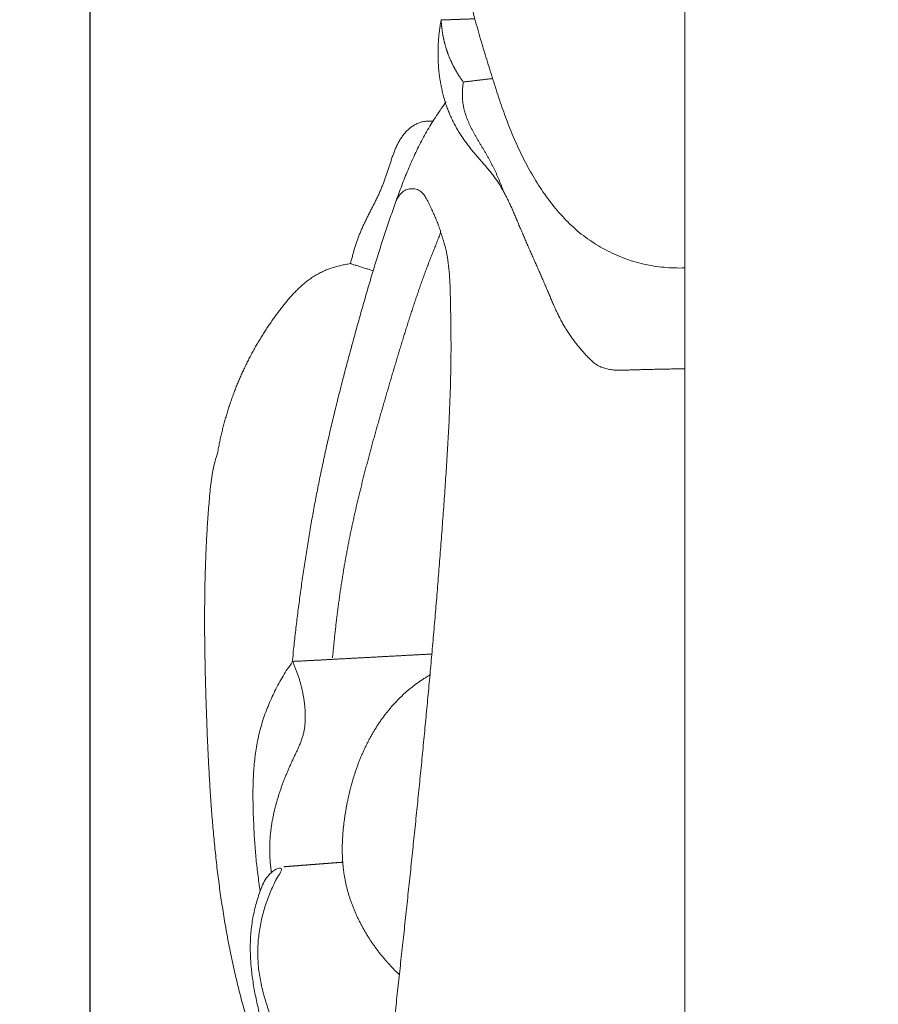
# Model space of a CAD drawing. Units: millimetres. Extents: x 5621 to 13363, y 1997 to 5322.
# Drawn here: x 6491 to 6514, y 4501 to 4527 of the extents above; entities that cross this region are included whole.
import ezdxf

# ---------------------------------------------------------------- set-up
doc = ezdxf.new("R2010")
doc.units = ezdxf.units.MM
doc.header["$PDMODE"] = 3
doc.layers.get('0').update_dxf_attribs({"lineweight": 13})
doc.layers.add('АИ_Деревянные конструкции', color=250, linetype='Continuous', lineweight=15)
doc.styles.add('style1', font='txt')
doc.dimstyles.new('1_2', dxfattribs={"dimtxt": 14, "dimasz": 6, "dimexe": 0, "dimexo": 0, "dimgap": 6, "dimtad": 1, "dimdec": 0, "dimtxsty": 'style1', "dimcen": 25, "dimclrd": 1, "dimclre": 1, "dimclrt": 1, "dimadec": 0, "dimazin": 0, "dimtfac": 1, "dimtdec": 0, "dimtmove": 0, "dimatfit": 3, "dimfxl": 1, "dimtfill": 1, "dimarcsym": 0})

# ---------------------------------------------------------------- blocks, each defined once
blk = doc.blocks.new('*D24')
at = {"layer": 'Defpoints', "color": 0, "lineweight": 50, "transparency": 16777216}
for p in [(6508.331, 4661.882), (6508.331, 4534.547), (6492.696, 4490.333)]:
    blk.add_point(p, dxfattribs=at)
at = {"layer": 'АИ_Деревянные конструкции', "color": 251, "lineweight": -2, "transparency": 16777216}
for p, q in [((6448.696, 4661.882), (6404.696, 4661.882)), ((6492.696, 4490.333), (6492.696, 4661.882)), ((6492.696, 4661.882), (6508.331, 4661.882)), ((6508.331, 4534.547), (6508.331, 4661.882)), ((6552.331, 4661.882), (6681.18, 4661.882))]:
    blk.add_line(p, q, dxfattribs=at)
at = {"layer": 'АИ_Деревянные конструкции', "color": 251, "lineweight": 50, "transparency": 16777216}
for points in [[(6448.696, 4669.216), (6448.696, 4654.549), (6492.696, 4661.882)], [(6552.331, 4669.216), (6552.331, 4654.549), (6508.331, 4661.882)]]:
    blk.add_solid(points, dxfattribs=at)
at = {"layer": 'АИ_Деревянные конструкции', "color": 251, "transparency": 16777216, "insert": (6638.755, 4699.263), "char_height": 44, "attachment_point": 5, "style": 'style1', "bg_fill": 3, "box_fill_scale": 1.1, "bg_fill_color": 256, "bg_fill_true_color": 13158600, "bg_fill_transparency": 0}
blk.add_mtext('{\\fTimes New Roman|b0|i0|c204|p18;16}', dxfattribs=at)

msp = doc.modelspace()

# ---------------------------------------------------------------- linework, layer by layer
msp.add_line((6508.632, 2228.63), (6508.632, 4539.551))
for points in [[(6508.632, 4520.569), (6508.54, 4520.566), (6508.356, 4520.566), (6508.08, 4520.582), (6507.805, 4520.616), (6507.533, 4520.668), (6507.265, 4520.739), (6507.003, 4520.828), (6506.747, 4520.934), (6506.498, 4521.057), (6506.257, 4521.195), (6506.025, 4521.35), (6505.804, 4521.519), (6505.595, 4521.704), (6505.397, 4521.901), (6505.211, 4522.11), (6505.036, 4522.328), (6504.87, 4522.555), (6504.714, 4522.787), (6504.567, 4523.026), (6504.429, 4523.271), (6504.299, 4523.52), (6504.177, 4523.773), (6504.062, 4524.03), (6503.954, 4524.289), (6503.852, 4524.552), (6503.756, 4524.816), (6503.665, 4525.083), (6503.578, 4525.35), (6503.493, 4525.619), (6503.408, 4525.887), (6503.324, 4526.156), (6503.241, 4526.425), (6503.161, 4526.695), (6503.083, 4526.966), (6503.009, 4527.238), (6502.94, 4527.511), (6502.875, 4527.785), (6502.814, 4528.061), (6502.758, 4528.337), (6502.707, 4528.614), (6502.659, 4528.892), (6502.616, 4529.171), (6502.578, 4529.45), (6502.547, 4529.73), (6502.528, 4530.012), (6502.522, 4530.294), (6502.534, 4530.576), (6502.566, 4530.857), (6502.625, 4531.133), (6502.719, 4531.398), (6502.832, 4531.657), (6503.074, 4531.84), (6503.359, 4531.746), (6503.529, 4531.517), (6503.672, 4531.277), (6503.791, 4531.021), (6503.876, 4530.752), (6503.922, 4530.473), (6503.915, 4530.189), (6503.916, 4529.913), (6503.939, 4529.611), (6504.262, 4529.461), (6504.241, 4529.842), (6504.268, 4530.097), (6504.294, 4530.385), (6504.31, 4530.665), (6504.313, 4530.947), (6504.307, 4531.229), (6504.29, 4531.511), (6504.265, 4531.792), (6504.232, 4532.072), (6504.191, 4532.351), (6504.142, 4532.629), (6504.086, 4532.905), (6504.022, 4533.18), (6503.948, 4533.452), (6503.862, 4533.72), (6503.763, 4533.984), (6503.65, 4534.241), (6503.521, 4534.491), (6503.376, 4534.732), (6503.215, 4534.958), (6503.047, 4535.193), (6502.756, 4535.263), (6502.506, 4535.094), (6502.451, 4534.805), (6502.451, 4534.524), (6502.5, 4534.245), (6502.563, 4533.971), (6502.631, 4533.697), (6502.713, 4533.428), (6502.812, 4533.164), (6502.933, 4532.91), (6503.077, 4532.669), (6503.24, 4532.441), (6503.421, 4532.227), (6503.618, 4532.028), (6503.758, 4531.907), (6503.831, 4531.849)], [(6508.632, 4517.865), (6508.589, 4517.865), (6508.502, 4517.863), (6508.371, 4517.861), (6508.241, 4517.859), (6508.111, 4517.856), (6507.98, 4517.854), (6507.85, 4517.851), (6507.72, 4517.848), (6507.589, 4517.845), (6507.459, 4517.842), (6507.329, 4517.838), (6507.198, 4517.834), (6507.068, 4517.828), (6506.938, 4517.824), (6506.807, 4517.825), (6506.677, 4517.835), (6506.548, 4517.858), (6506.423, 4517.895), (6506.304, 4517.95), (6506.196, 4518.026), (6506.098, 4518.114), (6506.007, 4518.209), (6505.918, 4518.306), (6505.831, 4518.406), (6505.747, 4518.508), (6505.666, 4518.612), (6505.588, 4518.719), (6505.514, 4518.828), (6505.442, 4518.939), (6505.375, 4519.053), (6505.312, 4519.17), (6505.252, 4519.288), (6505.195, 4519.407), (6505.139, 4519.528), (6505.086, 4519.649), (6505.034, 4519.771), (6504.982, 4519.893), (6504.931, 4520.016), (6504.878, 4520.138), (6504.826, 4520.259), (6504.773, 4520.381), (6504.72, 4520.503), (6504.667, 4520.624), (6504.613, 4520.745), (6504.56, 4520.867), (6504.506, 4520.988), (6504.453, 4521.11), (6504.399, 4521.231), (6504.346, 4521.353), (6504.294, 4521.474), (6504.241, 4521.596), (6504.189, 4521.718), (6504.138, 4521.841), (6504.086, 4521.963), (6504.034, 4522.085), (6503.98, 4522.206), (6503.924, 4522.326), (6503.867, 4522.446), (6503.806, 4522.563), (6503.742, 4522.679), (6503.675, 4522.793), (6503.603, 4522.904), (6503.526, 4523.012), (6503.445, 4523.117), (6503.362, 4523.219), (6503.277, 4523.32), (6503.19, 4523.419), (6503.103, 4523.519), (6503.017, 4523.618), (6502.932, 4523.719), (6502.85, 4523.822), (6502.77, 4523.928), (6502.694, 4524.036), (6502.621, 4524.146), (6502.551, 4524.259), (6502.485, 4524.374), (6502.424, 4524.491), (6502.367, 4524.61), (6502.314, 4524.732), (6502.266, 4524.856), (6502.222, 4524.981), (6502.183, 4525.108), (6502.149, 4525.237), (6502.119, 4525.366), (6502.093, 4525.497), (6502.071, 4525.628), (6502.053, 4525.76), (6502.038, 4525.892), (6502.028, 4526.025), (6502.022, 4526.158), (6502.019, 4526.291), (6502.019, 4526.424), (6502.024, 4526.557), (6502.032, 4526.69), (6502.044, 4526.822), (6502.06, 4526.954), (6502.08, 4527.086), (6502.095, 4527.173), (6502.104, 4527.217)], [(6503.007, 4527.248), (6502.998, 4527.248), (6502.98, 4527.247), (6502.952, 4527.246), (6502.925, 4527.245), (6502.898, 4527.244), (6502.87, 4527.243), (6502.843, 4527.243), (6502.815, 4527.242), (6502.788, 4527.241), (6502.76, 4527.24), (6502.733, 4527.239), (6502.705, 4527.238), (6502.678, 4527.237), (6502.651, 4527.236), (6502.623, 4527.235), (6502.596, 4527.234), (6502.568, 4527.233), (6502.541, 4527.232), (6502.513, 4527.231), (6502.486, 4527.23), (6502.458, 4527.229), (6502.431, 4527.228), (6502.404, 4527.227), (6502.376, 4527.226), (6502.349, 4527.225), (6502.321, 4527.224), (6502.294, 4527.223), (6502.266, 4527.222), (6502.239, 4527.221), (6502.211, 4527.22), (6502.184, 4527.219), (6502.156, 4527.219), (6502.131, 4527.217), (6502.095, 4527.22), (6502.108, 4527.184), (6502.107, 4527.158), (6502.109, 4527.129), (6502.112, 4527.102), (6502.114, 4527.074), (6502.117, 4527.046), (6502.12, 4527.018), (6502.123, 4526.99), (6502.127, 4526.962), (6502.131, 4526.935), (6502.135, 4526.907), (6502.139, 4526.879), (6502.143, 4526.852), (6502.148, 4526.824), (6502.153, 4526.796), (6502.158, 4526.769), (6502.164, 4526.741), (6502.17, 4526.714), (6502.176, 4526.687), (6502.182, 4526.659), (6502.188, 4526.632), (6502.195, 4526.605), (6502.202, 4526.578), (6502.21, 4526.551), (6502.217, 4526.524), (6502.225, 4526.497), (6502.233, 4526.47), (6502.241, 4526.443), (6502.25, 4526.417), (6502.259, 4526.39), (6502.268, 4526.364), (6502.277, 4526.338), (6502.287, 4526.311), (6502.296, 4526.285), (6502.306, 4526.259), (6502.317, 4526.233), (6502.327, 4526.207), (6502.338, 4526.181), (6502.349, 4526.156), (6502.36, 4526.13), (6502.372, 4526.105), (6502.384, 4526.079), (6502.396, 4526.054), (6502.408, 4526.029), (6502.42, 4526.004), (6502.433, 4525.979), (6502.446, 4525.954), (6502.459, 4525.93), (6502.472, 4525.905), (6502.486, 4525.881), (6502.5, 4525.857), (6502.513, 4525.833), (6502.528, 4525.809), (6502.542, 4525.785), (6502.557, 4525.761), (6502.571, 4525.737), (6502.586, 4525.714), (6502.602, 4525.69), (6502.617, 4525.667), (6502.633, 4525.644), (6502.648, 4525.621), (6502.664, 4525.598), (6502.681, 4525.576), (6502.691, 4525.561), (6502.697, 4525.553)], [(6503.775, 4522.62), (6503.77, 4522.633), (6503.761, 4522.659), (6503.746, 4522.697), (6503.732, 4522.736), (6503.717, 4522.774), (6503.702, 4522.812), (6503.687, 4522.851), (6503.671, 4522.889), (6503.656, 4522.927), (6503.64, 4522.965), (6503.624, 4523.003), (6503.607, 4523.04), (6503.591, 4523.078), (6503.574, 4523.115), (6503.556, 4523.153), (6503.539, 4523.19), (6503.521, 4523.227), (6503.503, 4523.264), (6503.485, 4523.301), (6503.466, 4523.337), (6503.447, 4523.374), (6503.428, 4523.41), (6503.409, 4523.446), (6503.389, 4523.482), (6503.369, 4523.518), (6503.349, 4523.554), (6503.329, 4523.59), (6503.308, 4523.625), (6503.288, 4523.661), (6503.267, 4523.696), (6503.246, 4523.732), (6503.226, 4523.767), (6503.205, 4523.802), (6503.184, 4523.838), (6503.163, 4523.873), (6503.142, 4523.908), (6503.121, 4523.944), (6503.101, 4523.979), (6503.08, 4524.015), (6503.059, 4524.05), (6503.039, 4524.086), (6503.019, 4524.121), (6502.999, 4524.157), (6502.979, 4524.193), (6502.959, 4524.229), (6502.94, 4524.265), (6502.921, 4524.302), (6502.902, 4524.338), (6502.884, 4524.375), (6502.866, 4524.412), (6502.849, 4524.45), (6502.833, 4524.487), (6502.817, 4524.525), (6502.801, 4524.563), (6502.786, 4524.602), (6502.772, 4524.64), (6502.759, 4524.679), (6502.747, 4524.719), (6502.735, 4524.758), (6502.724, 4524.798), (6502.715, 4524.838), (6502.706, 4524.878), (6502.698, 4524.919), (6502.692, 4524.959), (6502.686, 4525), (6502.682, 4525.041), (6502.678, 4525.082), (6502.676, 4525.124), (6502.674, 4525.165), (6502.673, 4525.206), (6502.673, 4525.247), (6502.674, 4525.289), (6502.676, 4525.33), (6502.678, 4525.371), (6502.681, 4525.412), (6502.684, 4525.453), (6502.691, 4525.493), (6502.688, 4525.539), (6502.719, 4525.559), (6502.762, 4525.56), (6502.801, 4525.566), (6502.841, 4525.571), (6502.882, 4525.576), (6502.922, 4525.58), (6502.962, 4525.585), (6503.002, 4525.59), (6503.042, 4525.595), (6503.082, 4525.6), (6503.122, 4525.605), (6503.162, 4525.609), (6503.203, 4525.614), (6503.243, 4525.619), (6503.283, 4525.624), (6503.323, 4525.629), (6503.363, 4525.634), (6503.403, 4525.638), (6503.443, 4525.643), (6503.47, 4525.646), (6503.484, 4525.648)], [(6497.256, 4503.866), (6497.244, 4503.941), (6497.22, 4504.091), (6497.189, 4504.316), (6497.162, 4504.543), (6497.139, 4504.769), (6497.12, 4504.996), (6497.104, 4505.223), (6497.09, 4505.451), (6497.079, 4505.678), (6497.07, 4505.906), (6497.063, 4506.133), (6497.06, 4506.361), (6497.06, 4506.589), (6497.066, 4506.817), (6497.077, 4507.044), (6497.094, 4507.271), (6497.119, 4507.498), (6497.152, 4507.723), (6497.194, 4507.946), (6497.246, 4508.168), (6497.309, 4508.387), (6497.381, 4508.602), (6497.463, 4508.814), (6497.552, 4509.023), (6497.65, 4509.228), (6497.754, 4509.429), (6497.868, 4509.625), (6497.977, 4509.823), (6498.138, 4509.997), (6498.13, 4510.235), (6498.163, 4510.458), (6498.185, 4510.686), (6498.212, 4510.912), (6498.239, 4511.138), (6498.267, 4511.364), (6498.296, 4511.59), (6498.326, 4511.815), (6498.357, 4512.041), (6498.389, 4512.266), (6498.422, 4512.491), (6498.456, 4512.717), (6498.491, 4512.941), (6498.527, 4513.166), (6498.564, 4513.391), (6498.603, 4513.615), (6498.642, 4513.839), (6498.683, 4514.063), (6498.724, 4514.287), (6498.767, 4514.511), (6498.811, 4514.734), (6498.856, 4514.957), (6498.902, 4515.18), (6498.95, 4515.402), (6498.998, 4515.625), (6499.048, 4515.847), (6499.098, 4516.069), (6499.15, 4516.29), (6499.202, 4516.512), (6499.256, 4516.733), (6499.31, 4516.954), (6499.365, 4517.174), (6499.421, 4517.395), (6499.478, 4517.615), (6499.535, 4517.835), (6499.594, 4518.055), (6499.652, 4518.275), (6499.712, 4518.494), (6499.772, 4518.714), (6499.832, 4518.933), (6499.893, 4519.152), (6499.955, 4519.371), (6500.017, 4519.59), (6500.08, 4519.808), (6500.143, 4520.027), (6500.207, 4520.245), (6500.272, 4520.463), (6500.338, 4520.68), (6500.405, 4520.898), (6500.474, 4521.114), (6500.543, 4521.331), (6500.613, 4521.547), (6500.685, 4521.763), (6500.759, 4521.978), (6500.833, 4522.192), (6500.909, 4522.406), (6500.987, 4522.62), (6501.068, 4522.832), (6501.151, 4523.044), (6501.238, 4523.253), (6501.329, 4523.462), (6501.424, 4523.668), (6501.524, 4523.871), (6501.629, 4524.072), (6501.74, 4524.27), (6501.857, 4524.464), (6501.98, 4524.654), (6502.107, 4524.841), (6502.195, 4524.964), (6502.239, 4525.025)], [(6500.282, 4520.493), (6500.264, 4520.498), (6500.23, 4520.509), (6500.179, 4520.525), (6500.127, 4520.541), (6500.075, 4520.557), (6500.024, 4520.574), (6499.972, 4520.59), (6499.921, 4520.606), (6499.869, 4520.622), (6499.818, 4520.639), (6499.766, 4520.654), (6499.717, 4520.672), (6499.657, 4520.685), (6499.693, 4520.748), (6499.701, 4520.798), (6499.717, 4520.852), (6499.731, 4520.905), (6499.745, 4520.958), (6499.76, 4521.011), (6499.776, 4521.064), (6499.792, 4521.116), (6499.808, 4521.169), (6499.825, 4521.221), (6499.843, 4521.273), (6499.861, 4521.325), (6499.879, 4521.376), (6499.899, 4521.428), (6499.919, 4521.479), (6499.939, 4521.53), (6499.961, 4521.58), (6499.983, 4521.63), (6500.005, 4521.68), (6500.028, 4521.73), (6500.052, 4521.78), (6500.076, 4521.829), (6500.1, 4521.878), (6500.124, 4521.927), (6500.149, 4521.976), (6500.173, 4522.025), (6500.198, 4522.074), (6500.223, 4522.123), (6500.248, 4522.171), (6500.273, 4522.22), (6500.298, 4522.269), (6500.322, 4522.318), (6500.347, 4522.367), (6500.371, 4522.416), (6500.395, 4522.466), (6500.418, 4522.515), (6500.441, 4522.565), (6500.464, 4522.615), (6500.486, 4522.665), (6500.507, 4522.716), (6500.528, 4522.767), (6500.547, 4522.818), (6500.567, 4522.869), (6500.586, 4522.921), (6500.604, 4522.972), (6500.622, 4523.024), (6500.64, 4523.076), (6500.657, 4523.128), (6500.674, 4523.181), (6500.691, 4523.233), (6500.708, 4523.285), (6500.725, 4523.337), (6500.743, 4523.389), (6500.76, 4523.441), (6500.777, 4523.493), (6500.795, 4523.545), (6500.814, 4523.597), (6500.833, 4523.648), (6500.853, 4523.7), (6500.873, 4523.75), (6500.895, 4523.801), (6500.918, 4523.851), (6500.942, 4523.9), (6500.968, 4523.948), (6500.995, 4523.996), (6501.024, 4524.042), (6501.055, 4524.087), (6501.087, 4524.131), (6501.122, 4524.174), (6501.158, 4524.214), (6501.196, 4524.254), (6501.236, 4524.291), (6501.277, 4524.326), (6501.321, 4524.358), (6501.366, 4524.388), (6501.413, 4524.416), (6501.461, 4524.44), (6501.511, 4524.46), (6501.563, 4524.477), (6501.615, 4524.49), (6501.668, 4524.499), (6501.722, 4524.505), (6501.776, 4524.508), (6501.83, 4524.507), (6501.865, 4524.505), (6501.883, 4524.503)], [(6499.193, 4510.112), (6499.197, 4510.16), (6499.206, 4510.255), (6499.22, 4510.399), (6499.234, 4510.542), (6499.249, 4510.686), (6499.265, 4510.829), (6499.281, 4510.972), (6499.298, 4511.116), (6499.315, 4511.259), (6499.333, 4511.402), (6499.352, 4511.545), (6499.371, 4511.688), (6499.391, 4511.831), (6499.412, 4511.973), (6499.434, 4512.116), (6499.456, 4512.258), (6499.479, 4512.401), (6499.503, 4512.543), (6499.527, 4512.685), (6499.553, 4512.827), (6499.579, 4512.969), (6499.606, 4513.11), (6499.633, 4513.252), (6499.662, 4513.393), (6499.691, 4513.534), (6499.721, 4513.675), (6499.751, 4513.816), (6499.783, 4513.957), (6499.814, 4514.097), (6499.847, 4514.238), (6499.88, 4514.378), (6499.914, 4514.518), (6499.948, 4514.658), (6499.982, 4514.798), (6500.018, 4514.938), (6500.053, 4515.077), (6500.089, 4515.217), (6500.126, 4515.356), (6500.163, 4515.495), (6500.2, 4515.634), (6500.238, 4515.773), (6500.276, 4515.912), (6500.314, 4516.051), (6500.353, 4516.19), (6500.392, 4516.329), (6500.432, 4516.467), (6500.471, 4516.606), (6500.511, 4516.744), (6500.551, 4516.882), (6500.591, 4517.021), (6500.631, 4517.159), (6500.672, 4517.297), (6500.712, 4517.435), (6500.753, 4517.574), (6500.794, 4517.712), (6500.835, 4517.85), (6500.876, 4517.988), (6500.917, 4518.126), (6500.958, 4518.264), (6501, 4518.402), (6501.042, 4518.539), (6501.084, 4518.677), (6501.126, 4518.815), (6501.169, 4518.952), (6501.213, 4519.089), (6501.257, 4519.227), (6501.301, 4519.363), (6501.346, 4519.5), (6501.391, 4519.637), (6501.437, 4519.773), (6501.483, 4519.91), (6501.53, 4520.046), (6501.578, 4520.181), (6501.627, 4520.317), (6501.676, 4520.452), (6501.726, 4520.587), (6501.777, 4520.722), (6501.829, 4520.856), (6501.881, 4520.99), (6501.934, 4521.123), (6501.989, 4521.257), (6502.039, 4521.39), (6502.107, 4521.524), (6502.045, 4521.665), (6502.002, 4521.8), (6501.944, 4521.932), (6501.885, 4522.063), (6501.824, 4522.193), (6501.765, 4522.324), (6501.7, 4522.453), (6501.619, 4522.571), (6501.505, 4522.662), (6501.366, 4522.699), (6501.223, 4522.691), (6501.092, 4522.63), (6500.99, 4522.528), (6500.913, 4522.407), (6500.876, 4522.318), (6500.862, 4522.272)], [(6499.364, 4462.929), (6499.239, 4463.088), (6499.007, 4463.419), (6498.703, 4463.944), (6498.445, 4464.495), (6498.247, 4465.072), (6498.131, 4465.671), (6498.067, 4466.277), (6498.015, 4466.885), (6497.977, 4467.493), (6497.955, 4468.103), (6497.95, 4468.713), (6497.965, 4469.322), (6497.994, 4469.931), (6498.031, 4470.54), (6498.069, 4471.148), (6498.103, 4471.757), (6498.133, 4472.366), (6498.161, 4472.975), (6498.188, 4473.584), (6498.215, 4474.193), (6498.246, 4474.802), (6498.28, 4475.411), (6498.317, 4476.02), (6498.358, 4476.628), (6498.402, 4477.236), (6498.448, 4477.844), (6498.497, 4478.452), (6498.549, 4479.059), (6498.603, 4479.666), (6498.659, 4480.274), (6498.716, 4480.88), (6498.776, 4481.487), (6498.836, 4482.094), (6498.898, 4482.7), (6498.961, 4483.307), (6499.025, 4483.913), (6499.089, 4484.519), (6499.154, 4485.125), (6499.219, 4485.731), (6499.284, 4486.337), (6499.35, 4486.944), (6499.416, 4487.55), (6499.482, 4488.156), (6499.548, 4488.761), (6499.615, 4489.367), (6499.682, 4489.973), (6499.749, 4490.579), (6499.817, 4491.185), (6499.884, 4491.791), (6499.952, 4492.397), (6500.02, 4493.003), (6500.088, 4493.608), (6500.156, 4494.214), (6500.224, 4494.82), (6500.292, 4495.426), (6500.361, 4496.031), (6500.429, 4496.637), (6500.497, 4497.243), (6500.565, 4497.849), (6500.633, 4498.454), (6500.701, 4499.06), (6500.769, 4499.666), (6500.836, 4500.272), (6500.903, 4500.878), (6500.969, 4501.484), (6501.035, 4502.09), (6501.101, 4502.696), (6501.166, 4503.302), (6501.231, 4503.908), (6501.295, 4504.514), (6501.358, 4505.121), (6501.421, 4505.727), (6501.483, 4506.334), (6501.544, 4506.94), (6501.604, 4507.547), (6501.663, 4508.154), (6501.721, 4508.76), (6501.777, 4509.367), (6501.833, 4509.975), (6501.887, 4510.582), (6501.939, 4511.189), (6501.99, 4511.797), (6502.039, 4512.404), (6502.087, 4513.012), (6502.133, 4513.62), (6502.177, 4514.228), (6502.219, 4514.837), (6502.259, 4515.445), (6502.295, 4516.054), (6502.326, 4516.663), (6502.349, 4517.272), (6502.364, 4517.881), (6502.37, 4518.491), (6502.363, 4519.101), (6502.352, 4519.71), (6502.339, 4520.32), (6502.276, 4520.928), (6502.165, 4521.32), (6502.092, 4521.509)], [(6497.554, 4504.36), (6497.549, 4504.393), (6497.541, 4504.459), (6497.53, 4504.558), (6497.521, 4504.658), (6497.515, 4504.757), (6497.51, 4504.857), (6497.509, 4504.957), (6497.509, 4505.057), (6497.512, 4505.157), (6497.517, 4505.256), (6497.525, 4505.356), (6497.535, 4505.455), (6497.548, 4505.554), (6497.562, 4505.653), (6497.579, 4505.751), (6497.598, 4505.849), (6497.618, 4505.947), (6497.641, 4506.044), (6497.665, 4506.141), (6497.692, 4506.237), (6497.719, 4506.332), (6497.749, 4506.428), (6497.78, 4506.522), (6497.812, 4506.617), (6497.846, 4506.71), (6497.881, 4506.804), (6497.917, 4506.896), (6497.955, 4506.989), (6497.993, 4507.08), (6498.032, 4507.172), (6498.073, 4507.263), (6498.114, 4507.353), (6498.156, 4507.443), (6498.199, 4507.533), (6498.241, 4507.623), (6498.282, 4507.714), (6498.322, 4507.805), (6498.357, 4507.898), (6498.389, 4507.993), (6498.415, 4508.089), (6498.436, 4508.187), (6498.45, 4508.285), (6498.459, 4508.385), (6498.464, 4508.484), (6498.464, 4508.584), (6498.46, 4508.684), (6498.453, 4508.784), (6498.442, 4508.883), (6498.429, 4508.982), (6498.413, 4509.08), (6498.395, 4509.179), (6498.374, 4509.276), (6498.351, 4509.373), (6498.325, 4509.469), (6498.296, 4509.565), (6498.265, 4509.659), (6498.23, 4509.753), (6498.193, 4509.846), (6498.153, 4509.933), (6498.113, 4510.038), (6498.248, 4510.017), (6498.336, 4510.029), (6498.436, 4510.033), (6498.533, 4510.039), (6498.631, 4510.044), (6498.728, 4510.049), (6498.826, 4510.054), (6498.924, 4510.059), (6499.021, 4510.065), (6499.119, 4510.07), (6499.217, 4510.075), (6499.314, 4510.081), (6499.412, 4510.086), (6499.51, 4510.091), (6499.608, 4510.096), (6499.705, 4510.102), (6499.803, 4510.107), (6499.901, 4510.112), (6499.998, 4510.117), (6500.096, 4510.123), (6500.194, 4510.128), (6500.291, 4510.133), (6500.389, 4510.138), (6500.487, 4510.144), (6500.584, 4510.149), (6500.682, 4510.154), (6500.78, 4510.159), (6500.877, 4510.165), (6500.975, 4510.17), (6501.073, 4510.175), (6501.17, 4510.181), (6501.268, 4510.186), (6501.366, 4510.191), (6501.463, 4510.196), (6501.561, 4510.202), (6501.659, 4510.207), (6501.756, 4510.212), (6501.822, 4510.216), (6501.854, 4510.217)], [(6500.984, 4501.619), (6500.961, 4501.64), (6500.915, 4501.684), (6500.848, 4501.751), (6500.781, 4501.819), (6500.717, 4501.889), (6500.653, 4501.959), (6500.591, 4502.031), (6500.53, 4502.104), (6500.47, 4502.179), (6500.412, 4502.254), (6500.355, 4502.33), (6500.299, 4502.408), (6500.245, 4502.486), (6500.192, 4502.566), (6500.141, 4502.646), (6500.091, 4502.728), (6500.043, 4502.81), (6499.996, 4502.893), (6499.951, 4502.977), (6499.907, 4503.063), (6499.866, 4503.149), (6499.826, 4503.235), (6499.787, 4503.323), (6499.751, 4503.412), (6499.716, 4503.501), (6499.683, 4503.591), (6499.653, 4503.682), (6499.624, 4503.773), (6499.598, 4503.865), (6499.573, 4503.958), (6499.551, 4504.051), (6499.532, 4504.145), (6499.514, 4504.239), (6499.499, 4504.334), (6499.486, 4504.429), (6499.476, 4504.525), (6499.467, 4504.62), (6499.461, 4504.716), (6499.456, 4504.812), (6499.454, 4504.908), (6499.454, 4505.004), (6499.455, 4505.1), (6499.458, 4505.196), (6499.463, 4505.292), (6499.469, 4505.388), (6499.477, 4505.483), (6499.486, 4505.579), (6499.497, 4505.674), (6499.509, 4505.769), (6499.523, 4505.864), (6499.538, 4505.959), (6499.554, 4506.054), (6499.571, 4506.148), (6499.589, 4506.242), (6499.609, 4506.336), (6499.629, 4506.43), (6499.651, 4506.523), (6499.675, 4506.616), (6499.699, 4506.709), (6499.725, 4506.801), (6499.752, 4506.893), (6499.781, 4506.984), (6499.811, 4507.075), (6499.842, 4507.166), (6499.875, 4507.256), (6499.909, 4507.345), (6499.945, 4507.434), (6499.982, 4507.522), (6500.02, 4507.61), (6500.06, 4507.697), (6500.102, 4507.783), (6500.145, 4507.868), (6500.19, 4507.953), (6500.236, 4508.036), (6500.284, 4508.119), (6500.333, 4508.201), (6500.384, 4508.282), (6500.436, 4508.361), (6500.49, 4508.44), (6500.546, 4508.517), (6500.603, 4508.594), (6500.662, 4508.669), (6500.722, 4508.742), (6500.783, 4508.815), (6500.847, 4508.886), (6500.912, 4508.955), (6500.978, 4509.023), (6501.046, 4509.09), (6501.115, 4509.155), (6501.186, 4509.218), (6501.259, 4509.279), (6501.333, 4509.338), (6501.408, 4509.396), (6501.485, 4509.451), (6501.563, 4509.505), (6501.642, 4509.557), (6501.722, 4509.607), (6501.776, 4509.639), (6501.803, 4509.655)], [(6497.884, 4504.513), (6497.89, 4504.513), (6497.901, 4504.514), (6497.917, 4504.515), (6497.933, 4504.517), (6497.949, 4504.518), (6497.966, 4504.519), (6497.982, 4504.52), (6497.998, 4504.522), (6498.015, 4504.523), (6498.031, 4504.524), (6498.047, 4504.525), (6498.064, 4504.527), (6498.08, 4504.528), (6498.096, 4504.529), (6498.113, 4504.531), (6498.129, 4504.532), (6498.145, 4504.533), (6498.161, 4504.534), (6498.178, 4504.536), (6498.194, 4504.537), (6498.21, 4504.538), (6498.227, 4504.539), (6498.243, 4504.541), (6498.259, 4504.542), (6498.276, 4504.543), (6498.292, 4504.544), (6498.308, 4504.546), (6498.325, 4504.547), (6498.341, 4504.548), (6498.357, 4504.549), (6498.374, 4504.551), (6498.39, 4504.552), (6498.406, 4504.553), (6498.422, 4504.554), (6498.439, 4504.556), (6498.455, 4504.557), (6498.471, 4504.558), (6498.488, 4504.559), (6498.504, 4504.561), (6498.52, 4504.562), (6498.537, 4504.563), (6498.553, 4504.564), (6498.569, 4504.566), (6498.586, 4504.567), (6498.602, 4504.568), (6498.618, 4504.57), (6498.635, 4504.571), (6498.651, 4504.572), (6498.667, 4504.573), (6498.683, 4504.575), (6498.7, 4504.576), (6498.716, 4504.577), (6498.732, 4504.578), (6498.749, 4504.58), (6498.765, 4504.581), (6498.781, 4504.582), (6498.798, 4504.583), (6498.814, 4504.585), (6498.83, 4504.586), (6498.847, 4504.587), (6498.863, 4504.588), (6498.879, 4504.59), (6498.895, 4504.591), (6498.912, 4504.592), (6498.928, 4504.593), (6498.944, 4504.595), (6498.961, 4504.596), (6498.977, 4504.597), (6498.993, 4504.598), (6499.01, 4504.6), (6499.026, 4504.601), (6499.042, 4504.602), (6499.059, 4504.604), (6499.075, 4504.605), (6499.091, 4504.606), (6499.108, 4504.607), (6499.124, 4504.609), (6499.14, 4504.61), (6499.156, 4504.611), (6499.173, 4504.612), (6499.189, 4504.614), (6499.205, 4504.615), (6499.222, 4504.616), (6499.238, 4504.617), (6499.254, 4504.619), (6499.271, 4504.62), (6499.287, 4504.621), (6499.303, 4504.622), (6499.32, 4504.624), (6499.336, 4504.625), (6499.352, 4504.626), (6499.369, 4504.627), (6499.385, 4504.629), (6499.401, 4504.63), (6499.417, 4504.631), (6499.434, 4504.632), (6499.45, 4504.634), (6499.461, 4504.635), (6499.466, 4504.635)], [(6500.248, 4495.034), (6500.201, 4495.082), (6500.108, 4495.179), (6499.971, 4495.327), (6499.836, 4495.478), (6499.705, 4495.631), (6499.575, 4495.786), (6499.449, 4495.944), (6499.326, 4496.104), (6499.205, 4496.266), (6499.088, 4496.431), (6498.974, 4496.599), (6498.864, 4496.768), (6498.756, 4496.94), (6498.652, 4497.113), (6498.551, 4497.289), (6498.453, 4497.466), (6498.357, 4497.646), (6498.265, 4497.826), (6498.176, 4498.008), (6498.089, 4498.192), (6498.004, 4498.376), (6497.922, 4498.562), (6497.843, 4498.749), (6497.766, 4498.937), (6497.692, 4499.126), (6497.621, 4499.316), (6497.553, 4499.508), (6497.488, 4499.7), (6497.425, 4499.894), (6497.366, 4500.088), (6497.311, 4500.284), (6497.258, 4500.481), (6497.21, 4500.678), (6497.165, 4500.877), (6497.123, 4501.076), (6497.086, 4501.276), (6497.054, 4501.477), (6497.027, 4501.679), (6497.006, 4501.882), (6496.993, 4502.085), (6496.987, 4502.289), (6496.989, 4502.492), (6497, 4502.696), (6497.02, 4502.898), (6497.05, 4503.1), (6497.089, 4503.3), (6497.137, 4503.497), (6497.195, 4503.692), (6497.261, 4503.885), (6497.337, 4504.072), (6497.441, 4504.252), (6497.574, 4504.388), (6497.791, 4504.515), (6497.854, 4504.425), (6497.706, 4504.228), (6497.626, 4504.053), (6497.538, 4503.867), (6497.463, 4503.679), (6497.395, 4503.488), (6497.337, 4503.293), (6497.288, 4503.095), (6497.248, 4502.896), (6497.218, 4502.694), (6497.198, 4502.491), (6497.188, 4502.288), (6497.189, 4502.084), (6497.201, 4501.881), (6497.224, 4501.678), (6497.257, 4501.477), (6497.299, 4501.278), (6497.349, 4501.081), (6497.406, 4500.886), (6497.469, 4500.692), (6497.537, 4500.501), (6497.61, 4500.311), (6497.688, 4500.124), (6497.77, 4499.938), (6497.856, 4499.754), (6497.947, 4499.573), (6498.041, 4499.393), (6498.139, 4499.216), (6498.24, 4499.04), (6498.345, 4498.867), (6498.454, 4498.696), (6498.566, 4498.528), (6498.683, 4498.362), (6498.804, 4498.2), (6498.929, 4498.042), (6499.059, 4497.887), (6499.194, 4497.736), (6499.333, 4497.591), (6499.477, 4497.45), (6499.627, 4497.315), (6499.781, 4497.185), (6499.94, 4497.062), (6500.102, 4496.944), (6500.269, 4496.831), (6500.382, 4496.76), (6500.439, 4496.725)]]:
    msp.add_open_spline(points, degree=3)
for points, knots in [([(6496.109, 4515.589), (6496.114, 4515.621), (6496.12, 4515.658), (6496.131, 4515.717), (6496.144, 4515.784), (6496.157, 4515.851), (6496.171, 4515.918), (6496.186, 4515.985), (6496.201, 4516.051), (6496.216, 4516.118), (6496.232, 4516.184), (6496.248, 4516.251), (6496.265, 4516.317), (6496.283, 4516.383), (6496.3, 4516.449), (6496.319, 4516.514), (6496.338, 4516.58), (6496.357, 4516.645), (6496.377, 4516.711), (6496.397, 4516.776), (6496.418, 4516.841), (6496.439, 4516.905), (6496.461, 4516.97), (6496.483, 4517.034), (6496.506, 4517.099), (6496.529, 4517.163), (6496.553, 4517.227), (6496.577, 4517.29), (6496.602, 4517.354), (6496.627, 4517.417), (6496.653, 4517.48), (6496.679, 4517.543), (6496.706, 4517.606), (6496.733, 4517.668), (6496.761, 4517.73), (6496.789, 4517.792), (6496.818, 4517.854), (6496.847, 4517.916), (6496.877, 4517.977), (6496.907, 4518.038), (6496.937, 4518.099), (6496.969, 4518.159), (6497, 4518.22), (6497.032, 4518.28), (6497.065, 4518.339), (6497.098, 4518.399), (6497.131, 4518.458), (6497.165, 4518.517), (6497.199, 4518.576), (6497.234, 4518.634), (6497.269, 4518.692), (6497.305, 4518.75), (6497.341, 4518.808), (6497.378, 4518.865), (6497.415, 4518.922), (6497.452, 4518.978), (6497.49, 4519.035), (6497.528, 4519.091), (6497.567, 4519.147), (6497.606, 4519.202), (6497.645, 4519.257), (6497.685, 4519.312), (6497.726, 4519.367), (6497.766, 4519.421), (6497.807, 4519.475), (6497.849, 4519.529), (6497.891, 4519.582), (6497.933, 4519.635), (6497.977, 4519.687), (6498.02, 4519.739), (6498.065, 4519.79), (6498.11, 4519.84), (6498.156, 4519.89), (6498.203, 4519.938), (6498.251, 4519.986), (6498.3, 4520.033), (6498.349, 4520.079), (6498.4, 4520.124), (6498.451, 4520.167), (6498.504, 4520.21), (6498.558, 4520.25), (6498.613, 4520.29), (6498.669, 4520.327), (6498.726, 4520.363), (6498.784, 4520.397), (6498.843, 4520.429), (6498.903, 4520.459), (6498.964, 4520.487), (6499.026, 4520.514), (6499.088, 4520.538), (6499.152, 4520.561), (6499.215, 4520.582), (6499.279, 4520.601), (6499.344, 4520.619), (6499.409, 4520.635), (6499.475, 4520.649), (6499.54, 4520.662), (6499.606, 4520.674), (6499.65, 4520.681), (6499.673, 4520.684)], [0.361785, 0.361785, 0.361785, 0.361785, 1, 2, 3, 4, 5, 6, 7, 8, 9, 10, 11, 12, 13, 14, 15, 16, 17, 18, 19, 20, 21, 22, 23, 24, 25, 26, 27, 28, 29, 30, 31, 32, 33, 34, 35, 36, 37, 38, 39, 40, 41, 42, 43, 44, 45, 46, 47, 48, 49, 50, 51, 52, 53, 54, 55, 56, 57, 58, 59, 60, 61, 62, 63, 64, 65, 66, 67, 68, 69, 70, 71, 72, 73, 74, 75, 76, 77, 78, 79, 80, 81, 82, 83, 84, 85, 86, 87, 88, 89, 90, 91, 92, 93, 94, 95, 96, 97, 97, 97, 97]), ([(6500.149, 4494.153), (6500.098, 4494.219), (6499.996, 4494.351), (6499.846, 4494.552), (6499.699, 4494.755), (6499.554, 4494.959), (6499.412, 4495.166), (6499.272, 4495.374), (6499.135, 4495.584), (6499, 4495.796), (6498.868, 4496.009), (6498.738, 4496.224), (6498.612, 4496.441), (6498.487, 4496.659), (6498.366, 4496.879), (6498.248, 4497.101), (6498.132, 4497.324), (6498.02, 4497.549), (6497.91, 4497.775), (6497.804, 4498.003), (6497.7, 4498.233), (6497.6, 4498.464), (6497.503, 4498.696), (6497.41, 4498.93), (6497.319, 4499.165), (6497.232, 4499.401), (6497.149, 4499.639), (6497.069, 4499.877), (6496.992, 4500.117), (6496.918, 4500.358), (6496.848, 4500.6), (6496.78, 4500.843), (6496.716, 4501.087), (6496.654, 4501.331), (6496.596, 4501.577), (6496.54, 4501.823), (6496.486, 4502.069), (6496.436, 4502.316), (6496.388, 4502.564), (6496.343, 4502.812), (6496.3, 4503.061), (6496.259, 4503.31), (6496.221, 4503.559), (6496.185, 4503.809), (6496.151, 4504.059), (6496.119, 4504.309), (6496.089, 4504.56), (6496.061, 4504.811), (6496.035, 4505.062), (6496.011, 4505.313), (6495.988, 4505.565), (6495.967, 4505.816), (6495.947, 4506.068), (6495.929, 4506.32), (6495.912, 4506.571), (6495.897, 4506.823), (6495.882, 4507.075), (6495.869, 4507.327), (6495.857, 4507.58), (6495.845, 4507.832), (6495.835, 4508.084), (6495.825, 4508.336), (6495.816, 4508.589), (6495.807, 4508.841), (6495.799, 4509.093), (6495.792, 4509.346), (6495.785, 4509.598), (6495.779, 4509.85), (6495.774, 4510.103), (6495.77, 4510.355), (6495.767, 4510.608), (6495.765, 4510.86), (6495.764, 4511.112), (6495.765, 4511.365), (6495.767, 4511.617), (6495.77, 4511.87), (6495.774, 4512.122), (6495.78, 4512.375), (6495.788, 4512.627), (6495.798, 4512.879), (6495.809, 4513.131), (6495.822, 4513.383), (6495.837, 4513.635), (6495.854, 4513.887), (6495.872, 4514.139), (6495.894, 4514.391), (6495.916, 4514.642), (6495.945, 4514.893), (6495.984, 4515.142), (6496.038, 4515.375), (6496.085, 4515.523), (6496.109, 4515.589)], [0, 0, 0, 0, 1, 2, 3, 4, 5, 6, 7, 8, 9, 10, 11, 12, 13, 14, 15, 16, 17, 18, 19, 20, 21, 22, 23, 24, 25, 26, 27, 28, 29, 30, 31, 32, 33, 34, 35, 36, 37, 38, 39, 40, 41, 42, 43, 44, 45, 46, 47, 48, 49, 50, 51, 52, 53, 54, 55, 56, 57, 58, 59, 60, 61, 62, 63, 64, 65, 66, 67, 68, 69, 70, 71, 72, 73, 74, 75, 76, 77, 78, 79, 80, 81, 82, 83, 84, 85, 86, 87, 88, 88.842377, 88.842377, 88.842377, 88.842377])]:
    msp.add_open_spline(points, degree=3, knots=knots)

# ---------------------------------------------------------------- next in the draw order: dimensions: what is measured, and where the dimension line sits
at = {"layer": 'АИ_Деревянные конструкции'}
dim = msp.add_linear_dim(base=(6508.331, 4661.882), p1=(6492.696, 4490.333), p2=(6508.331, 4534.547), text='{\\fTimes New Roman|b0|i0|c204|p18;<>}', dimstyle='1_2', override={"dimtxt": 44, "dimasz": 44, "dimgap": 15, "dimrnd": 1, "dimclrd": 251, "dimclre": 251, "dimclrt": 251, "dimfxl": 30}, dxfattribs=at)
dim.commit()
dim.dimension.update_dxf_attribs({"geometry": '*D24', "text_midpoint": (6638.755, 4699.263)})

doc.saveas('drawing.dxf')
